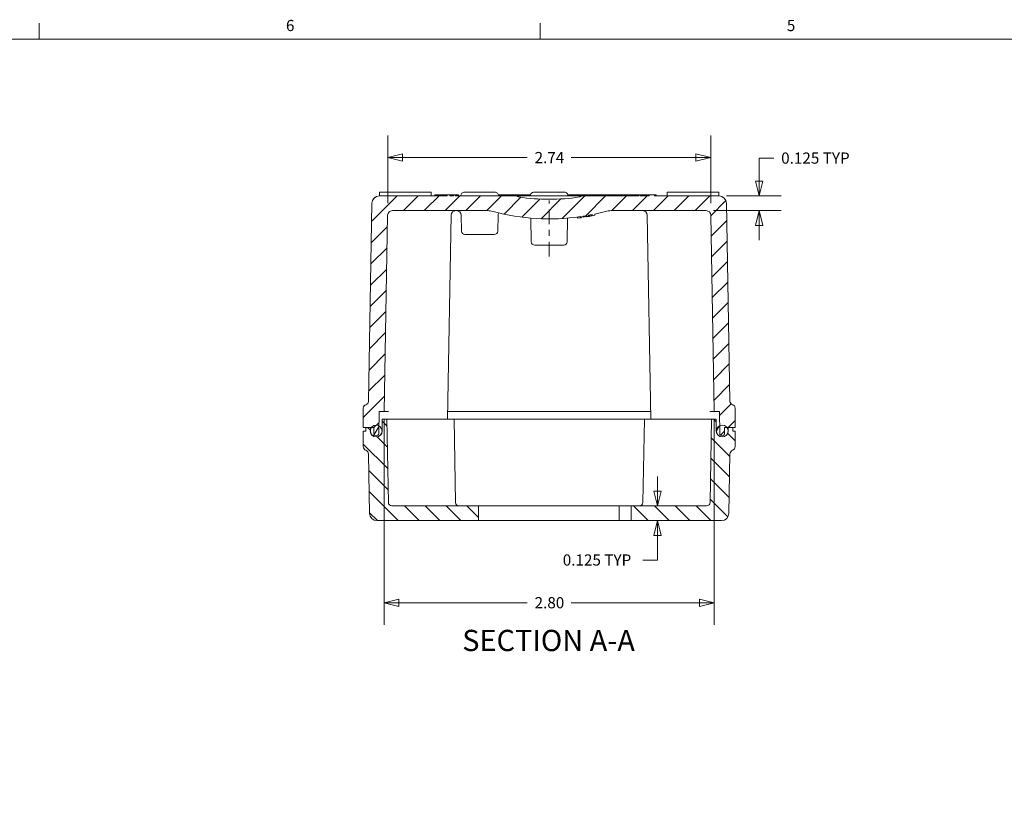
# Model space of a CAD drawing. Units: inches. Extents: x 0.2 to 67.8, y 1.2 to 42.8.
# Drawn here: x 16.7 to 33.4, y 29.1 to 42.3 of the extents above; entities that cross this region are included whole.
import ezdxf

# ---------------------------------------------------------------- set-up
doc = ezdxf.new("R2010")
doc.units = ezdxf.units.IN
doc.header["$LTSCALE"] = 2
doc.header["$MEASUREMENT"] = 0
doc.linetypes.add('CHAIN', pattern=[0.7087000000000001, 0.4724000000000001, -0.0591, 0.1181, -0.0591])
for name, color, linetype, lineweight in [('Border (ANSI)', 7, 'Continuous', 9), ('Dimension (ANSI)', 7, 'Continuous', 9), ('Hatch (ANSI)', 7, 'Continuous', 9), ('Symbol (ANSI)', 7, 'Continuous', 13), ('Visible (ANSI)', 7, 'Continuous', 18)]:
    doc.layers.add(name, color=color, linetype=linetype, lineweight=lineweight)
doc.layers.add('Centerline (ANSI)', color=1, linetype='Continuous', lineweight=9, true_color=0xff0000)
doc.styles.add('Label Text (ANSI)', font='TAHOMA.TTF')
doc.styles.add('Note Text (ANSI)', font='arial.ttf')
doc.dimstyles.new('.XX', dxfattribs={"dimscale": 2, "dimtxt": 0.0949999988079071, "dimasz": 0.125, "dimexe": 0.1875, "dimexo": 0.0625, "dimgap": 0.0625, "dimtad": 0, "dimtih": 1, "dimtoh": 1, "dimrnd": 1e-08, "dimzin": 0, "dimdsep": 46, "dimtxsty": 'Note Text (ANSI)', "dimblk": 'Filled-1', "dimcen": 0.09, "dimdle": 0.45, "dimclrd": 256, "dimclre": 256, "dimclrt": 256, "dimadec": 0, "dimazin": 1, "dimtfac": 1.263157963752746, "dimtofl": 0, "dimtmove": 0, "dimatfit": 3, "dimfxl": 1, "dimtolj": 1, "dimtzin": 4, "dimlwd": -1, "dimlwe": -1, "dimarcsym": 0})
doc.dimstyles.new('.XXX', dxfattribs={"dimscale": 2, "dimtxt": 0.0949999988079071, "dimasz": 0.125, "dimexe": 0.1875, "dimexo": 0.063, "dimgap": 0.0625, "dimtad": 0, "dimtih": 1, "dimtoh": 1, "dimdec": 3, "dimrnd": 1e-08, "dimzin": 0, "dimdsep": 46, "dimtxsty": 'Note Text (ANSI)', "dimblk": 'Filled-1', "dimcen": 0.09, "dimdle": 0.45, "dimclrd": 256, "dimclre": 256, "dimclrt": 256, "dimadec": 0, "dimazin": 1, "dimtfac": 1.263157963752746, "dimtofl": 0, "dimtmove": 0, "dimatfit": 3, "dimfxl": 1, "dimtolj": 1, "dimtzin": 4, "dimlwd": -1, "dimlwe": -1, "dimarcsym": 0})

# ---------------------------------------------------------------- blocks, each defined once
blk = doc.blocks.new('Borders Default Border')
at = {"layer": 'Border (ANSI)'}
for p, q in [((8.500000060073972, 21.00000006007397), (8.500000060073972, 21.13499979334553)), ((12.7499993391863, 21.00000006007397), (12.7499993391863, 21.13499979334553))]:
    blk.add_line(p, q, dxfattribs=at)
at = {"layer": 'Border (ANSI)', "flags": 128}
blk.add_lwpolyline([(0.4999999924907534, 0.9999999849815067), (0.4999999924907534, 21.00000006007397), (33.49999855822466, 21.00000006007397), (33.49999855822466, 0.9999999849815067), (0.4999999924907534, 0.9999999849815067)], dxfattribs=at)
at = {"layer": 'Border (ANSI)', "char_height": 0.0950000006852188, "attachment_point": 7, "style": 'Note Text (ANSI)'}
for s, insert in [('6', (10.59335186524374, 21.03840701215233)), ('5', (14.8438838666095, 21.03840701215233))]:
    blk.add_mtext(s, dxfattribs=dict(at, insert=insert))
blk = doc.blocks.new('Filled-1')
at = {"color": 0}
for p, q in [((0, 0), (-0.9999999999999998, 0.25)), ((-0.9999999999999998, 0.25), (-0.9999999999999998, -0.25)), ((-0.9999999999999998, 0), (0, 0)), ((-0.9999999999999998, -0.25), (0, 0))]:
    blk.add_line(p, q, dxfattribs=at)
at = {"color": 0, "flags": 128}
blk.add_lwpolyline([(-0.9999999999999998, -0.25), (0, 0), (-0.9999999999999998, 0.25), (-0.9999999999999998, -0.25)], dxfattribs=at)
at = {"color": 0}
blk.add_solid([(-0.9999999999999998, -0.25), (0, 0), (-0.9999999999999998, 0.25), (-0.9999999999999998, -0.25)], dxfattribs=at)
blk = doc.blocks.new('*D45')
at = {"layer": 'Defpoints', "color": 0, "transparency": 16777216}
for p in [(28.53730463803672, 39.33969782811587), (29.21609563254225, 39.33969782811587), (28.31687247837072, 39.08969782811587)]:
    blk.add_point(p, dxfattribs=at)
at = {"layer": 'Dimension (ANSI)', "transparency": 16777216}
for p, q in [((29.46609563254225, 39.9792960097008), (29.21609563254225, 39.9792960097008)), ((29.21609563254225, 39.9792960097008), (29.21609563254225, 39.83969782811588)), ((29.21609563254225, 39.58969782811588), (29.21609563254225, 39.83969782811588)), ((28.66330463803672, 39.33969782811587), (29.59109563254225, 39.33969782811587)), ((28.44287247837072, 39.08969782811587), (29.59109563254225, 39.08969782811587)), ((29.21609563254225, 38.83969782811588), (29.21609563254225, 38.58969782811588))]:
    blk.add_line(p, q, dxfattribs=at)
at = {"layer": 'Dimension (ANSI)', "transparency": 16777216, "xscale": 0.25, "yscale": 0.25, "zscale": 0.25}
for p, rotation in [((29.21609563254225, 39.33969782811587), 270), ((29.21609563254225, 39.08969782811587), 90)]:
    blk.add_blockref('Filled-1', p, dxfattribs=dict(at, rotation=rotation))
at = {"layer": 'Dimension (ANSI)', "transparency": 16777216, "insert": (29.59109563254225, 40.07630487793258), "char_height": 0.1899999976158142, "attachment_point": 1, "style": 'Note Text (ANSI)'}
blk.add_mtext('\\A1;\\fArial|b0|i0;\\H0.1900;0.125 TYP', dxfattribs=at)
blk = doc.blocks.new('*D46')
at = {"layer": 'Defpoints', "color": 0, "transparency": 16777216}
for p in [(22.85443576588638, 35.67969782811588), (28.45501003082706, 35.67969782811587), (28.45501003082706, 32.43510759915061)]:
    blk.add_point(p, dxfattribs=at)
at = {"layer": 'Dimension (ANSI)', "transparency": 16777216}
for p, q in [((22.85443576588638, 35.55469782811588), (22.85443576588638, 32.06010759915062)), ((28.45501003082706, 35.55469782811587), (28.45501003082706, 32.06010759915062)), ((23.10443576588638, 32.43510759915061), (25.28166014422749, 32.43510759915061)), ((28.20501003082706, 32.43510759915061), (26.02778565248595, 32.43510759915061))]:
    blk.add_line(p, q, dxfattribs=at)
at = {"layer": 'Dimension (ANSI)', "transparency": 16777216, "xscale": 0.25, "yscale": 0.25, "zscale": 0.25, "rotation": 180}
blk.add_blockref('Filled-1', (22.85443576588638, 32.43510759915061), dxfattribs=at)
at = {"layer": 'Dimension (ANSI)', "transparency": 16777216, "xscale": 0.25, "yscale": 0.25, "zscale": 0.25}
blk.add_blockref('Filled-1', (28.45501003082706, 32.43510759915061), dxfattribs=at)
at = {"layer": 'Dimension (ANSI)', "transparency": 16777216, "insert": (25.40666014422749, 32.5321164661651), "char_height": 0.1899999976158142, "attachment_point": 1, "style": 'Note Text (ANSI)'}
blk.add_mtext('\\A1;2.80', dxfattribs=at)
blk = doc.blocks.new('*D47')
at = {"layer": 'Defpoints', "color": 0, "transparency": 16777216}
for p in [(22.91395753729257, 39.98969782811586), (22.91395753729257, 39.08969782811587), (28.39548825942086, 39.08969782811586)]:
    blk.add_point(p, dxfattribs=at)
at = {"layer": 'Dimension (ANSI)', "transparency": 16777216}
for p, q in [((22.91395753729257, 39.21469782811588), (22.91395753729257, 40.36469782811585)), ((28.39548825942086, 39.21469782811586), (28.39548825942086, 40.36469782811585)), ((23.16395753729257, 39.98969782811586), (25.28172494640986, 39.98969782811586)), ((28.14548825942086, 39.98969782811586), (26.02772085030357, 39.98969782811586))]:
    blk.add_line(p, q, dxfattribs=at)
at = {"layer": 'Dimension (ANSI)', "transparency": 16777216, "xscale": 0.25, "yscale": 0.25, "zscale": 0.25, "rotation": 180}
blk.add_blockref('Filled-1', (22.91395753729257, 39.98969782811586), dxfattribs=at)
at = {"layer": 'Dimension (ANSI)', "transparency": 16777216, "xscale": 0.25, "yscale": 0.25, "zscale": 0.25}
blk.add_blockref('Filled-1', (28.39548825942086, 39.98969782811586), dxfattribs=at)
at = {"layer": 'Dimension (ANSI)', "transparency": 16777216, "insert": (25.40672494640986, 40.08508664057099), "char_height": 0.1899999976158142, "attachment_point": 1, "style": 'Note Text (ANSI)'}
blk.add_mtext('\\A1;2.74', dxfattribs=at)
blk = doc.blocks.new('*D60')
at = {"layer": 'Defpoints', "color": 0, "transparency": 16777216}
for p in [(27.49108259896694, 34.07969782811588), (27.49108259896696, 34.07969782811588), (27.49108259896694, 33.82969782811588)]:
    blk.add_point(p, dxfattribs=at)
at = {"layer": 'Dimension (ANSI)', "transparency": 16777216}
for p, q in [((27.49108259896696, 34.32969782811588), (27.49108259896696, 34.57969782811588)), ((27.49108259896696, 33.57969782811589), (27.49108259896696, 33.32969782811588)), ((27.49108259896696, 33.16027012720362), (27.49108259896696, 33.32969782811588)), ((27.24108259896695, 33.16027012720362), (27.49108259896696, 33.16027012720362))]:
    blk.add_line(p, q, dxfattribs=at)
at = {"layer": 'Dimension (ANSI)', "transparency": 16777216, "xscale": 0.25, "yscale": 0.25, "zscale": 0.25}
for p, rotation in [((27.49108259896696, 34.07969782811588), 270), ((27.49108259896696, 33.82969782811588), 90)]:
    blk.add_blockref('Filled-1', p, dxfattribs=dict(at, rotation=rotation))
at = {"layer": 'Dimension (ANSI)', "transparency": 16777216, "insert": (25.88445230530406, 33.25727899543539), "char_height": 0.1899999976158142, "attachment_point": 1, "style": 'Note Text (ANSI)'}
blk.add_mtext('\\A1;\\fArial|b0|i0;\\H0.1900;0.125 TYP', dxfattribs=at)

msp = doc.modelspace()

# ---------------------------------------------------------------- hatches: boundary and pattern name
at = {"layer": 'Hatch (ANSI)'}
h = msp.add_hatch(dxfattribs=at)
h.set_pattern_fill('ANSI31', color=256, scale=1.999999999999999, style=0)
h.set_pattern_definition([(45, (0, 0), (-0.1767766952966369, 0.1767766952966369), [])])
edge = h.paths.add_edge_path()
edge.add_ellipse((25.65472289835615, 42.59112639954664), major_axis=(0.7264583253868093, -3.588637274114821), ratio=1, start_angle=0, end_angle=0.7494144765967681)
edge.add_line((26.42805622374245, 39.01229771525104), (26.42805622374272, 39.03276194256788))
edge.add_ellipse((25.6547228983571, 42.5911263995423), major_axis=(0.7733333253853127, -3.55836445697302), ratio=1, start_angle=0, end_angle=2.912868024169481)
edge.add_ellipse((26.70577950958193, 38.71569782811583), major_axis=(-0.0978961935457783, 0.3609602960012029), ratio=1, start_angle=344.82580485762577, end_angle=360.0000000000017, ccw=False)
edge.add_line((26.70577950958192, 39.08969782811587), (28.31687247837072, 39.08969782811587))
edge.add_ellipse((28.31687247837072, 39.00969782811586), major_axis=(5e-16, 0.0800000000000003), ratio=1, start_angle=270.9999999366231, end_angle=359.99999999999983, ccw=False)
edge.add_line((28.39686029398478, 39.01109402054237), (28.45501003082672, 35.67969782811587))
edge.add_line((28.45501003082672, 35.67969782811586), (28.54256632173671, 35.67969782811586))
edge.add_line((28.54256632173671, 35.67969782811586), (28.54677169962558, 35.43877189018729))
edge.add_line((28.54677169962558, 35.43877189018729), (28.54903089429272, 35.30934271437626))
edge.add_ellipse((28.58937382364472, 35.3100469028275), major_axis=(-0.0403429293521261, -0.0007041884512423), ratio=1, start_angle=2.905e-13, end_angle=178.9999999999914)
edge.add_line((28.62972289835635, 35.3100469028275), (28.62972289835671, 35.40969782811586))
edge.add_line((28.62972289835672, 35.40969782811587), (28.67222289835673, 35.40969782811587))
edge.add_line((28.67222289835673, 35.40969782811587), (28.68972289835672, 35.40969782811587))
edge.add_line((28.68972289835672, 35.40969782811587), (28.76972289835672, 35.40969782811587))
edge.add_line((28.76972289835672, 35.40969782811587), (28.80972289835672, 35.40969782811587))
edge.add_line((28.80972289835672, 35.40969782811587), (28.80972289835672, 35.73969782811587))
edge.add_ellipse((28.74972289835672, 35.73969782811587), major_axis=(0.0599999999999993, -9e-16), ratio=1, start_angle=0, end_angle=74.41935630469433)
edge.add_ellipse((28.78195422861672, 35.85528823147886), major_axis=(-0.0161156651282361, -0.0577952016821002), ratio=1, start_angle=286.58064369193266, end_angle=360.00000000000006, ccw=False)
edge.add_line((28.72196336690734, 35.85424108709244), (28.66328544762672, 39.21589683132778))
edge.add_ellipse((28.53730463803672, 39.21369782811586), major_axis=(0.1259808095896923, 0.0021990032119037), ratio=1, start_angle=2.321e-13, end_angle=88.999999999633)
edge.add_line((28.53730463803672, 39.33969782811586), (27.44165623119332, 39.33969782811586))
edge.add_line((27.44165623119332, 39.33969782811587), (27.44165623119332, 39.35969782811587))
edge.add_line((27.44165623119333, 39.35969782811586), (27.34998956701019, 39.35969782811586))
edge.add_line((27.34998956701019, 39.35969782811586), (27.34998956701019, 39.33969782811586))
edge.add_line((27.34998956701019, 39.33969782811587), (27.1991959193382, 39.33969782811587))
edge.add_line((27.1991959193382, 39.33969782811587), (27.1991959193382, 39.35969782811587))
edge.add_line((27.1991959193382, 39.35969782811586), (27.17419591933816, 39.35969782811586))
edge.add_line((27.17419591933816, 39.35969782811586), (27.17419591933816, 39.33969782811586))
edge.add_line((27.17419591933816, 39.33969782811587), (26.21472289835673, 39.33969782811587))
edge.add_ellipse((26.14926423151933, 39.44027199445986), major_axis=(0.0654586668375748, -0.1005741663442652), ratio=1, start_angle=335.86198864280135, end_angle=360.0000000000001, ccw=False)
edge.add_ellipse((25.65472289835672, 42.59112639954389), major_axis=(0.5131481019456914, -3.269403079287354), ratio=1, start_angle=342.159864679737, end_angle=360, ccw=False)
edge.add_ellipse((25.16018156519411, 39.44027199445986), major_axis=(-0.018606768783144, -0.1185486742036669), ratio=1, start_angle=335.86198864280135, end_angle=360.0000000000003, ccw=False)
edge.add_line((25.09472289835654, 39.33969782811559), (24.06070206505451, 39.33969782811587))
edge.add_line((24.06070206505451, 39.33969782811587), (24.06070206505451, 39.35969782811587))
edge.add_line((24.06070206505451, 39.35969782811587), (24.03101456402991, 39.35969782811587))
edge.add_line((24.03101456402991, 39.35969782811587), (24.03101456402991, 39.33969782811587))
edge.add_line((24.03101456402991, 39.33969782811587), (23.97059789835674, 39.33969782811587))
edge.add_line((23.97059789835674, 39.33969782811587), (23.97059789835674, 39.35969782811587))
edge.add_line((23.97059789835674, 39.35969782811587), (23.92372289835672, 39.35969782811587))
edge.add_line((23.92372289835672, 39.35969782811587), (23.92372289835672, 39.33969782811587))
edge.add_line((23.92372289835672, 39.33969782811587), (23.80405622810762, 39.33969782811587))
edge.add_line((23.80405622810762, 39.33969782811587), (23.80405622810762, 39.35969782811587))
edge.add_line((23.80405622810762, 39.35969782811587), (23.76946153855625, 39.35969782811587))
edge.add_line((23.76946153855625, 39.35969782811587), (23.76946153855625, 39.33969782811587))
edge.add_line((23.76946153855625, 39.33969782811587), (22.77214115867673, 39.33969782811587))
edge.add_ellipse((22.77214115867673, 39.21369782811587), major_axis=(-5e-16, 0.1260000000000009), ratio=1, start_angle=7.32e-14, end_angle=88.99999999963315)
edge.add_line((22.64616034908703, 39.21589683132778), (22.58748242980471, 35.85424108709247))
edge.add_ellipse((22.52749156809672, 35.85528823147888), major_axis=(0.059990861709381, -0.0010471443864246), ratio=1, start_angle=286.5806436919311, end_angle=359.999999999999, ccw=False)
edge.add_ellipse((22.55972289835672, 35.73969782811587), major_axis=(-0.0161156651318215, 0.0577952016810994), ratio=1, start_angle=0, end_angle=74.41935630469175)
edge.add_line((22.49972289835671, 35.73969782811587), (22.49972289835671, 35.40969782811588))
edge.add_line((22.49972289835671, 35.40969782811588), (22.53972289835671, 35.40969782811588))
edge.add_line((22.53972289835671, 35.40969782811588), (22.61972289835672, 35.40969782811588))
edge.add_line((22.61972289835672, 35.40969782811588), (22.63722289835672, 35.40969782811588))
edge.add_line((22.63722289835673, 35.40969782811588), (22.67972289835672, 35.40969782811588))
edge.add_line((22.67972289835672, 35.40969782811588), (22.67972289835672, 35.31004690282752))
edge.add_ellipse((22.72007197306872, 35.31004690282751), major_axis=(-0.0403490747116398, -1e-16), ratio=1, start_angle=0, end_angle=178.9999999999905)
edge.add_line((22.76041490242084, 35.30934271437626), (22.76267409708785, 35.43877189018728))
edge.add_line((22.76267409708785, 35.43877189018729), (22.76687947497672, 35.67969782811588))
edge.add_line((22.76687947497672, 35.67969782811587), (22.85443576588672, 35.67969782811587))
edge.add_line((22.85443576588672, 35.67969782811587), (22.91258550272775, 39.0110940205424))
edge.add_ellipse((22.99257331834272, 39.00969782811588), major_axis=(-0.0799878156140563, 0.001396192426505), ratio=1, start_angle=270.9999999366231, end_angle=359.9999999999996, ccw=False)
edge.add_line((22.99257331834272, 39.08969782811587), (24.60366628713152, 39.08969782811587))
edge.add_ellipse((24.60366628713151, 38.71569782811583), major_axis=(5.5e-15, 0.3740000000000387), ratio=1, start_angle=344.82580485762577, end_angle=360.00000000000006, ccw=False)
edge.add_ellipse((25.65472289835672, 42.59112639954383), major_axis=(-0.9531604176794166, -3.514468275426757), ratio=1, start_angle=0, end_angle=23.51603052897315)
edge.add_line((26.18301654805097, 38.98822370026029), (26.18301654805105, 38.9680110269161))
edge.add_ellipse((25.65472289835532, 42.59112639955335), major_axis=(0.528293649695537, -3.623115372635949), ratio=1, start_angle=0, end_angle=0.3955510980686445)
edge.add_line((26.20801654936363, 38.97174450211653), (26.20801654936372, 38.99197814244678))
edge.add_ellipse((25.65472289835615, 42.59112639954731), major_axis=(0.553293651007636, -3.59914825710088), ratio=1, start_angle=1.4e-15, end_angle=1.324734229132051)
edge.add_line((26.29107706551998, 39.00573166329151), (26.29107706552014, 38.9854208433996))
edge.add_ellipse((25.65472289834323, 42.59112639961883), major_axis=(0.6363541671767406, -3.605705556218345), ratio=1, start_angle=0, end_angle=0.4720922894994074)
edge.add_line((26.32076457297077, 38.9907864612399), (26.32076457297081, 39.0111277223812))
edge.add_ellipse((25.65472289835851, 42.59112639953488), major_axis=(0.6660416746123705, -3.579998677154086), ratio=1, start_angle=0, end_angle=0.9685020365483552)
edge.add_line((26.38118122374276, 39.02289709885572), (26.38118122374295, 39.00248912543183))
h = msp.add_hatch(dxfattribs=at)
h.set_pattern_fill('ANSI31', color=256, scale=1.999999999999999, angle=90.00021045915, style=0)
h.set_pattern_definition([(135.0002104591499, (0, 0), (-0.1767760459583841, -0.1767773446325045), [])])
edge = h.paths.add_edge_path()
edge.add_line((24.45372289835672, 34.07969782811587), (22.98434367958872, 34.07969782811587))
edge.add_ellipse((22.98434367958872, 34.13969782811587), major_axis=(-1e-16, -0.0600000000000002), ratio=1, start_angle=270.9999999999546, end_angle=360.0000000000001, ccw=False)
edge.add_line((22.92435281787933, 34.13865068372968), (22.89972289835672, 35.54969782811587))
edge.add_line((22.89972289835672, 35.54969782811587), (22.81972289835672, 35.54969782811587))
edge.add_line((22.81972289835672, 35.54969782811587), (22.81972289826342, 35.34969782811586))
edge.add_ellipse((22.71972289835672, 35.34969782811587), major_axis=(0.0999999999999995, 4e-16), ratio=1, start_angle=269.2837841039353, end_angle=359.99999999999983, ccw=False)
edge.add_ellipse((22.71972289835671, 35.34969782811587), major_axis=(-0.001249999999771, -0.0999921871948026), ratio=1, start_angle=270.7162158960633, end_angle=359.9999999999999, ccw=False)
edge.add_line((22.61972289835672, 35.34969782811587), (22.61972289835672, 35.37191831415915))
edge.add_line((22.61972289835672, 35.37191831415915), (22.61972289835672, 35.40969782811587))
edge.add_line((22.61972289835672, 35.40969782811588), (22.53972289835672, 35.40969782811588))
edge.add_line((22.53972289835671, 35.40969782811588), (22.53972289835671, 35.34969782811587))
edge.add_line((22.53972289835671, 35.34969782811587), (22.49972289835671, 35.34969782811587))
edge.add_line((22.49972289835671, 35.34969782811587), (22.49972289835671, 35.08569782811587))
edge.add_ellipse((22.56572289835672, 35.08569782811588), major_axis=(-0.0660000000000005, -4e-16), ratio=1, start_angle=0, end_angle=70.44429861571523)
edge.add_ellipse((22.52153944763872, 34.96131204644227), major_axis=(0.0220917253570556, 0.0621928908376875), ratio=1, start_angle=290.55570138061563, end_angle=359.99999999999983, ccw=False)
edge.add_line((22.58752939551904, 34.96246390526716), (22.60514094650671, 33.95349882490457))
edge.add_ellipse((22.73112175609671, 33.95569782811588), major_axis=(-0.1259808095897017, -0.0021990032112994), ratio=1, start_angle=2.544e-13, end_angle=88.99999999990813)
edge.add_line((22.73112175609671, 33.82969782811587), (24.45372289835672, 33.82969782811587))
edge.add_line((24.45372289835672, 33.82969782811587), (24.45372289835672, 34.07969782811587))
edge = h.paths.add_edge_path()
edge.add_line((27.04472289835672, 33.82969782811587), (28.57832404061672, 33.82969782811587))
edge.add_ellipse((28.57832404061672, 33.95569782811587), major_axis=(-2e-16, -0.1259999999999999), ratio=1, start_angle=0, end_angle=88.99999999990816)
edge.add_line((28.70430485020642, 33.95349882490457), (28.72191640119472, 34.96246390526715))
edge.add_ellipse((28.78790634907472, 34.96131204644226), major_axis=(-0.0659899478803225, 0.0011518588248951), ratio=1, start_angle=290.55570138061626, end_angle=360, ccw=False)
edge.add_ellipse((28.74372289835672, 35.08569782811586), major_axis=(0.0220917253610693, -0.0621928908362611), ratio=1, start_angle=0, end_angle=70.44429861571513)
edge.add_line((28.80972289835672, 35.08569782811586), (28.80972289835672, 35.34969782811586))
edge.add_line((28.80972289835672, 35.34969782811586), (28.76972289835672, 35.34969782811586))
edge.add_line((28.76972289835672, 35.34969782811586), (28.76972289835672, 35.40969782811587))
edge.add_line((28.76972289835672, 35.40969782811587), (28.68972289835672, 35.40969782811587))
edge.add_line((28.68972289835672, 35.40969782811587), (28.68972289835672, 35.37191831415917))
edge.add_line((28.68972289835672, 35.37191831415916), (28.68972289845002, 35.34969782811586))
edge.add_ellipse((28.58972289835671, 35.34969782811586), major_axis=(0.0999999999999995, 4e-16), ratio=1, start_angle=270.71621589641984, end_angle=359.99999999999983, ccw=False)
edge.add_ellipse((28.58972289835671, 35.34969782811586), major_axis=(0.0012500000003938, -0.0999921871947949), ratio=1, start_angle=269.283784103579, end_angle=359.9999999999999, ccw=False)
edge.add_line((28.48972289835672, 35.34969782811586), (28.48972289835672, 35.54969782811587))
edge.add_line((28.48972289835672, 35.54969782811586), (28.40972289835672, 35.54969782811586))
edge.add_line((28.40972289835672, 35.54969782811586), (28.38509297883471, 34.13865068372966))
edge.add_ellipse((28.32510211712472, 34.13969782811586), major_axis=(0.0599908617093845, -0.0010471443861895), ratio=1, start_angle=270.9999999999539, end_angle=360.0000000000001, ccw=False)
edge.add_line((28.32510211712472, 34.07969782811586), (27.04472289835671, 34.07969782811586))
edge.add_line((27.04472289835672, 34.07969782811587), (27.04472289835672, 33.82969782811587))
h = msp.add_hatch(dxfattribs=at)
h.set_pattern_fill('ANSI31', color=256, scale=1.999999999999999, angle=14.99997778074499, style=0)
h.set_pattern_definition([(59.999977780745, (0, 0), (-0.2165063024711987, 0.125000083960971), [])])
edge = h.paths.add_edge_path()
edge.add_ellipse((22.71722289835672, 35.34969782811586), major_axis=(-0.1000000000000005, -6e-16), ratio=1, start_angle=0, end_angle=90.71621589632456)
edge.add_ellipse((22.71722289835672, 35.34969782811586), major_axis=(0.0012500000002269, -0.0999921871947976), ratio=1, start_angle=1.3e-13, end_angle=152.2502450729952)
edge.add_ellipse((22.71722289835672, 35.34969782811586), major_axis=(0.0454511987311324, 0.0890740620714198), ratio=1, start_angle=0, end_angle=80.16364138483192)
edge.add_ellipse((22.71722289835672, 35.34969782811586), major_axis=(-0.0799999999999994, 0.0600000000000064), ratio=1, start_angle=5.09e-14, end_angle=24.03132950486686)
edge.add_ellipse((22.71722289835674, 35.34969782811586), major_axis=(-0.0975000000000225, 0.0222204860432856), ratio=1, start_angle=1.57e-14, end_angle=12.83856814097741)
edge = h.paths.add_edge_path()
edge.add_ellipse((28.59222289835668, 35.34969782811587), major_axis=(0.1000000000000407, 5.2e-15), ratio=1, start_angle=3.7e-14, end_angle=12.83856814097798)
edge.add_ellipse((28.59222289835672, 35.34969782811587), major_axis=(0.0975000000000001, 0.0222204860432878), ratio=1, start_angle=2.66e-14, end_angle=24.0313295048545)
edge.add_ellipse((28.59222289835672, 35.34969782811587), major_axis=(0.0800000000000069, 0.0599999999999909), ratio=1, start_angle=2.223e-13, end_angle=80.1636413848423)
edge.add_ellipse((28.59222289835672, 35.34969782811587), major_axis=(-0.0454511987311327, 0.0890740620714194), ratio=1, start_angle=0, end_angle=152.2502450733509)
edge.add_ellipse((28.59222289835672, 35.34969782811587), major_axis=(-0.0012499999996064, -0.0999921871948054), ratio=1, start_angle=0, end_angle=90.71621589596951)

# ---------------------------------------------------------------- linework, layer by layer
at = {"layer": 'Centerline (ANSI)', "linetype": 'CHAIN', "ltscale": 0.2633421421051025}
msp.add_line((25.65472289835672, 38.31265068372988), (25.65472289835672, 39.26109402062987), dxfattribs=at)
at = {"layer": 'Visible (ANSI)'}
for p, q in [((23.76946153855625, 39.33969782811587), (22.77214115867673, 39.33969782811587)), ((22.77372289835673, 39.40369782811588), (23.65372289835673, 39.40369782811588)), ((22.77372289835673, 39.40369782811588), (22.77372289835673, 39.33969782811588)), ((23.65372289835673, 39.40369782811588), (23.65372289835673, 39.33969782811587)), ((23.74038957297073, 39.35969782811587), (23.71372289835673, 39.35969782811588)), ((23.71372289835673, 39.33969782811587), (23.71372289835673, 39.35969782811588)), ((23.74038957297073, 39.35969782811586), (23.76946153855625, 39.35969782811586)), ((23.74038957297073, 39.33969782811587), (23.74038957297073, 39.35969782811586)), ((23.80405622810762, 39.35969782811586), (23.76946153855625, 39.35969782811586)), ((23.76946153855625, 39.35969782811586), (23.76946153855625, 39.33969782811587)), ((23.80405622810762, 39.33969782811587), (23.80405622810762, 39.35969782811586)), ((23.80405622810762, 39.35969782811586), (23.89038956104972, 39.35969782811586)), ((23.92372289835673, 39.33969782811587), (23.80405622810762, 39.33969782811587)), ((23.89038956104972, 39.35969782811587), (23.89372289835673, 39.35969782811587)), ((23.89038956104972, 39.33969782811587), (23.89038956104972, 39.35969782811586)), ((23.92372289835673, 39.35969782811586), (23.89372289835673, 39.35969782811586)), ((23.89372289835673, 39.33969782811587), (23.89372289835673, 39.35969782811586)), ((23.97059789835674, 39.35969782811586), (23.92372289835673, 39.35969782811586)), ((23.92372289835673, 39.35969782811586), (23.92372289835673, 39.33969782811587)), ((23.97059789835674, 39.33969782811587), (23.97059789835674, 39.35969782811586)), ((23.97059789835674, 39.35969782811586), (23.97372289835673, 39.35969782811586)), ((24.03101456402991, 39.33969782811587), (23.97059789835674, 39.33969782811587)), ((23.97372289835673, 39.35969782811586), (23.98622289835673, 39.35969782811586)), ((23.97372289835673, 39.33969782811587), (23.97372289835673, 39.35969782811586)), ((23.98622289835673, 39.35969782811586), (24.01538956701013, 39.35969782811586)), ((23.98622289835673, 39.33969782811587), (23.98622289835673, 39.35969782811586)), ((24.01538956701013, 39.35969782811586), (24.02788956402992, 39.35969782811586)), ((24.01538956701013, 39.33969782811587), (24.01538956701013, 39.35969782811586)), ((24.02788956402992, 39.35969782811586), (24.03101456402991, 39.35969782811586)), ((24.02788956402992, 39.33969782811587), (24.02788956402992, 39.35969782811586)), ((24.06070206505452, 39.35969782811586), (24.03101456402991, 39.35969782811586)), ((24.03101456402991, 39.35969782811586), (24.03101456402991, 39.33969782811587)), ((24.06070206505452, 39.33969782811587), (24.06070206505452, 39.35969782811586)), ((24.06070206505452, 39.35969782811586), (24.06538956477513, 39.35969782811586)), ((25.09472289835672, 39.33969782811586), (24.06070206505452, 39.33969782811587)), ((24.11372289835673, 39.35969782811587), (24.06538956477513, 39.35969782811587)), ((24.06538956477513, 39.33969782811587), (24.06538956477513, 39.35969782811586)), ((24.11372289835673, 39.33969782811587), (24.11372289835673, 39.35969782811587)), ((24.73050332668353, 39.40369782811588), (24.21674247002993, 39.40369782811588)), ((25.33814322380353, 39.35969782811587), (24.79020257290992, 39.35969782811587)), ((26.21472289835672, 39.33969782811586), (25.09472289835672, 39.33969782811586)), ((25.91160332668352, 39.40369782811588), (25.39784247002993, 39.40369782811588)), ((27.17419591933815, 39.35969782811587), (25.97130257290992, 39.35969782811587)), ((27.17419591933815, 39.33969782811586), (26.21472289835672, 39.33969782811586)), ((27.19919591933818, 39.35969782811586), (27.17419591933815, 39.35969782811586)), ((27.17419591933815, 39.35969782811586), (27.17419591933815, 39.33969782811586)), ((27.19919591933818, 39.33969782811586), (27.19919591933818, 39.35969782811586)), ((27.19919591933818, 39.35969782811586), (27.24582289835672, 39.35969782811586)), ((27.34998956701018, 39.33969782811586), (27.19919591933818, 39.33969782811586)), ((27.24582289835672, 39.33969782811586), (27.24582289835672, 39.35969782811586)), ((27.29082289835672, 39.35969782811587), (27.24582289835672, 39.35969782811587)), ((27.32082289835672, 39.35969782811586), (27.29082289835671, 39.35969782811586)), ((27.29082289835671, 39.33969782811586), (27.29082289835671, 39.35969782811586)), ((27.32082289835672, 39.35969782811586), (27.32915623566371, 39.35969782811586)), ((27.32082289835672, 39.33969782811586), (27.32082289835672, 39.35969782811586)), ((27.32915623566371, 39.35969782811586), (27.34582289835671, 39.35969782811586)), ((27.32915623566371, 39.33969782811586), (27.32915623566371, 39.35969782811586)), ((27.34582289835671, 39.35969782811586), (27.34998956701018, 39.35969782811586)), ((27.34582289835671, 39.33969782811586), (27.34582289835671, 39.35969782811586)), ((27.44165623119331, 39.35969782811586), (27.34998956701018, 39.35969782811586)), ((27.34998956701018, 39.35969782811586), (27.34998956701018, 39.33969782811586)), ((27.44165623119331, 39.33969782811586), (27.44165623119331, 39.35969782811586)), ((27.44165623119331, 39.35969782811586), (27.44582289835671, 39.35969782811586)), ((28.53730463803671, 39.33969782811586), (27.44165623119331, 39.33969782811586)), ((27.44582289835671, 39.35969782811586), (27.46248956477511, 39.35969782811586)), ((27.44582289835671, 39.33969782811586), (27.44582289835671, 39.35969782811586)), ((27.46248956477511, 39.35969782811586), (27.47082289835671, 39.35969782811586)), ((27.46248956477511, 39.33969782811586), (27.46248956477511, 39.35969782811586)), ((27.47082289835671, 39.33969782811586), (27.47082289835671, 39.35969782811586)), ((28.53572289835672, 39.40369782811587), (27.65572289835672, 39.40369782811587)), ((27.65572289835672, 39.33969782811587), (27.65572289835672, 39.40369782811588)), ((28.53572289835672, 39.33969782811587), (28.53572289835672, 39.40369782811587)), ((22.64616034908673, 39.21589683132778), (22.58748242980473, 35.85424108709247)), ((28.72196336690871, 35.85424108709246), (28.66328544762671, 39.21589683132777)), ((22.85443576588673, 35.67969782811587), (22.91258550272775, 39.01109402054239)), ((22.99257331834273, 39.08969782811587), (24.60366628713153, 39.08969782811587)), ((23.93016660744573, 35.54969782811612), (23.9905855027292, 39.01109402062988)), ((24.1646806287951, 38.74265068372988), (24.15999493291996, 39.01109402062988)), ((24.78256516791836, 38.74265068372987), (24.7872508637935, 39.01109402062988)), ((25.34892254048223, 38.56265068372988), (25.34193168089186, 38.96315676142821)), ((25.96052325623122, 38.56265068372988), (25.96751411582158, 38.96315676142821)), ((26.13638956402992, 38.98169441320704), (26.13638956402992, 38.96289592080587)), ((26.18301654805105, 38.98822370025975), (26.18301654805105, 38.96801102691609)), ((26.20801654936372, 38.97174450211616), (26.20801654936372, 38.99197814244678)), ((26.23472289835671, 38.99618522605963), (26.23472289835671, 38.98146447857786)), ((26.27472289835672, 39.00286748458076), (26.27472289835672, 38.98811943539987)), ((26.28638956104972, 39.00490286104903), (26.28638956104972, 38.98498898169386)), ((26.29107706552013, 39.00573166329058), (26.29107706552013, 38.9854208433996)), ((26.32076457297081, 38.99078646123927), (26.32076457297081, 39.0111277223812)), ((26.32388957297072, 39.01171115743186), (26.32388957297072, 38.99136659945786)), ((26.33638957297071, 39.01406998601991), (26.33638957297071, 38.99371775080986)), ((26.36555622374272, 39.01975159082764), (26.36555622374272, 38.99936716140186)), ((26.37805622374271, 39.02226293700186), (26.37805622374271, 39.00185856931386)), ((26.38118122374293, 39.02289709885492), (26.38118122374293, 39.00248912543192)), ((26.42805622374272, 39.01229771524986), (26.42805622374272, 39.03276194256786)), ((26.70577950958192, 39.08969782811586), (28.31687247837071, 39.08969782811586)), ((27.3792791892537, 35.54969782811587), (27.31886029398411, 39.01109402062987)), ((28.39686029398569, 39.01109402054238), (28.45501003082671, 35.67969782811586)), ((22.90601381176424, 38.63460252230511), (22.906014225055, 38.63460258300417)), ((22.90654884984568, 38.66522982655182), (22.90654843229078, 38.6652297661981)), ((22.90808017875093, 38.75298470716226), (22.9080806084993, 38.7529847645131)), ((24.22467149050453, 38.68369782811587), (24.72257430620893, 38.68369782811587)), ((22.90394822607761, 38.51626673118444), (22.90394862279025, 38.51626678792086)), ((22.90448169807076, 38.54680406833889), (22.90448129710324, 38.54680401183609)), ((25.40891340219153, 38.50369782811588), (25.90053239452192, 38.50369782811588)), ((22.89981209394472, 38.27930683890846), (22.89981245765686, 38.2793068989858)), ((22.90034855189207, 38.31001730447893), (22.90034818392301, 38.31001724620081)), ((22.90187881515414, 38.39771019041055), (22.90187919535437, 38.39771024897388)), ((22.90241336775088, 38.42831004423507), (22.90241298324983, 38.42830998409592)), ((22.89774677949435, 38.16098415398645), (22.89774712666024, 38.16098421178708)), ((22.89828050930349, 38.19154092391509), (22.89828015788872, 38.1915408669495)), ((22.89414490380913, 37.95461448188968), (22.89414458538688, 37.9546144213911)), ((22.89567622438805, 38.04236212733908), (22.89567655501309, 38.04236218556315)), ((22.89621040333425, 38.07294605854322), (22.89621006841789, 38.07294599889658)), ((22.89154189388268, 37.80550625283062), (22.89154219152685, 37.80550631461899)), ((22.89207479348616, 37.83601683025198), (22.89207449164749, 37.83601677180217)), ((22.89360954189661, 37.92396345088488), (22.89360985607173, 37.92396351282515)), ((22.88793663852514, 37.59894579068781), (22.88793636961114, 37.59894572396304)), ((22.88947035542694, 37.68682895162212), (22.8894706364997, 37.68682901260157)), ((22.89000444655373, 37.71741173236784), (22.89000416120948, 37.71741167119478)), ((22.88533055248567, 37.44965917477676), (22.88533080068013, 37.44965924769424)), ((22.8858656535224, 37.48029635690978), (22.88586540116003, 37.48029629006754)), ((22.88740054040561, 37.56825246058919), (22.88740080505553, 37.56825252831826)), ((22.8832572122233, 37.33088099592001), (22.88325744390392, 37.33088107250703)), ((22.88379215716598, 37.3615112066915), (22.88379192125719, 37.36151113303523)), ((22.87958905756037, 37.12072860785752), (22.8795892558061, 37.12072844817198)), ((22.87963790817915, 37.12351528777872), (22.87963770405468, 37.12351513329557)), ((22.88117979725196, 37.21186505267664), (22.88118001276544, 37.21186515405296)), ((22.88171730965722, 37.24264304507614), (22.88171708994068, 37.24264294947585)), ((22.87909608935506, 37.09248681967379), (22.87909629076265, 37.09248706681739)), ((22.49972289835673, 35.73969782811587), (22.49972289835673, 35.40969782811588)), ((22.76041490242073, 35.30934271437626), (22.76687947497673, 35.67969782811587)), ((22.76687947497673, 35.67969782811587), (22.85443576588673, 35.67969782811587)), ((22.92554792680357, 35.67969782811588), (22.85443576588638, 35.67969782811588)), ((22.92636692779578, 35.67969782811588), (22.92554792680367, 35.67969782811588)), ((23.99842571376773, 35.67969782811588), (23.93243660218868, 35.67969782811588)), ((27.31102008294572, 35.67969782811587), (23.99842571376773, 35.67969782811588)), ((27.37700919452456, 35.67969782811587), (27.31102008294572, 35.67969782811587)), ((28.38389787026192, 35.67969782811586), (28.38294765576501, 35.67969782811586)), ((28.45501003082706, 35.67969782811587), (28.38389787026196, 35.67969782811587)), ((28.45501003082671, 35.67969782811586), (28.54256632173671, 35.67969782811586)), ((28.54256632173671, 35.67969782811586), (28.54903089429271, 35.30934271437626)), ((28.80972289835671, 35.40969782811586), (28.80972289835671, 35.73969782811586)), ((22.89972289835674, 35.54969782811587), (22.81972289835674, 35.54969782811587)), ((22.81972289835674, 35.54969782811587), (22.81972289826344, 35.34969782811587)), ((22.92435281787874, 34.13865068372967), (22.89972289835674, 35.54969782811587)), ((22.89972289835637, 35.54969782811588), (22.95971376006674, 35.54969782811588)), ((23.21372289835673, 35.54969782811588), (22.95971376006674, 35.54969782811588)), ((23.21372289835673, 35.54969782811588), (24.03972289835673, 35.54969782811588)), ((24.03972289835677, 35.54969782811588), (24.09971376006613, 35.54969782811588)), ((24.03972289835673, 35.54969782811588), (24.06435281787873, 34.13865068372968)), ((24.09971376006613, 35.54969782811588), (27.20973203664731, 35.54969782811588)), ((27.20973203664731, 35.54969782811588), (27.26972289835661, 35.54969782811588)), ((27.24509297883471, 34.13865068372967), (27.26972289835671, 35.54969782811587)), ((28.0957228983567, 35.54969782811587), (27.2697228983567, 35.54969782811587)), ((28.09572289835671, 35.54969782811587), (28.34973203664671, 35.54969782811587)), ((28.34973203664671, 35.54969782811587), (28.40972289835701, 35.54969782811587)), ((28.4097228983567, 35.54969782811586), (28.3850929788347, 34.13865068372967)), ((28.4897228983567, 35.54969782811586), (28.4097228983567, 35.54969782811586)), ((28.48972289845, 35.34969782811586), (28.4897228983567, 35.54969782811586)), ((22.49972289835673, 35.40969782811588), (22.67972289835673, 35.40969782811588)), ((22.53972289835674, 35.34969782811587), (22.49972289835674, 35.34969782811587)), ((22.49972289835674, 35.34969782811587), (22.49972289835674, 35.08569782811588)), ((22.61972289835674, 35.40969782811588), (22.53972289835674, 35.40969782811588)), ((22.53972289835674, 35.40969782811588), (22.53972289835674, 35.34969782811587)), ((22.61972289826344, 35.34969782811587), (22.61972289835674, 35.40969782811588)), ((22.67972289835673, 35.40969782811588), (22.67972289835673, 35.31004690282751)), ((28.62972289835671, 35.3100469028275), (28.62972289835671, 35.40969782811586)), ((28.62972289835671, 35.40969782811586), (28.80972289835671, 35.40969782811586)), ((28.7697228983567, 35.40969782811586), (28.68972289835669, 35.40969782811586)), ((28.68972289835669, 35.40969782811586), (28.68972289845, 35.34969782811586)), ((28.7697228983567, 35.34969782811586), (28.7697228983567, 35.40969782811586)), ((28.8097228983567, 35.34969782811586), (28.7697228983567, 35.34969782811586)), ((28.8097228983567, 35.08569782811586), (28.8097228983567, 35.34969782811586)), ((22.58752939551874, 34.96246390526716), (22.60514094650674, 33.95349882490457)), ((28.7043048502067, 33.95349882490456), (28.7219164011947, 34.96246390526715)), ((24.45372289835673, 34.07969782811587), (22.98434367958874, 34.07969782811587)), ((24.45372289835673, 33.82969782811587), (24.45372289835673, 34.07969782811587)), ((24.45372289835673, 34.07969782811587), (26.83945577964262, 34.07969782811587)), ((26.83945577964272, 34.07969782811587), (27.04472289835671, 34.07969782811587)), ((26.83945577964272, 34.07969782811587), (26.83945577964272, 33.82969782811587)), ((28.3251021171247, 34.07969782811586), (27.04472289835671, 34.07969782811586)), ((27.04472289835671, 34.07969782811586), (27.04472289835671, 33.82969782811587)), ((22.73112175609674, 33.82969782811587), (24.45372289835673, 33.82969782811587)), ((26.83945577964262, 33.82969782811587), (24.45372289835673, 33.82969782811587)), ((26.83945577964272, 33.82969782811587), (27.04472289835671, 33.82969782811587)), ((27.04472289835671, 33.82969782811587), (28.5783240406167, 33.82969782811586))]:
    msp.add_line(p, q, dxfattribs=at)
for centre in [(22.71722289835674, 35.34969782811586), (28.5922228983567, 35.34969782811588)]:
    msp.add_circle(centre, 0.0999999999999997, dxfattribs=at)
for centre, radius, start, end in [((22.77214115867673, 39.21369782811586), 0.1260000000000008, 90, 178.999999999632), ((24.21674247002993, 39.34119782811587), 0.0625, 90, 181.375230752019), ((24.73050332668353, 39.34119782811587), 0.0625, 358.6247692479809, 90), ((25.16018156519411, 39.44027199445986), 0.1199999999999855, 236.9419209827558, 261.0799323399537), ((25.65472289835672, 42.59112639954388), 3.309428571428018, 261.0799323398685, 278.9200676601316), ((25.39784247002992, 39.34119782811587), 0.0625, 90, 181.3752307520187), ((25.91160332668352, 39.34119782811587), 0.0625, 358.6247692479812, 90), ((26.14926423151933, 39.44027199445985), 0.1199999999999855, 278.9200676600464, 303.0580790172453), ((28.53730463803671, 39.21369782811586), 0.126000000000001, 1.000000000365476, 89.99999999999746), ((22.99257331834273, 39.00969782811587), 0.0800000000000006, 90, 179.0000000633779), ((24.07057331834173, 39.00969782811588), 0.0800000000000005, 90.00000000043076, 179.0000000007028), ((24.08000711730753, 39.00969782811588), 0.08, 0.9999999992971766, 90), ((24.60366628713152, 38.71569782811582), 0.3740000000000385, 74.82580485762514, 89.99999999999913), ((25.65472289835672, 42.59112639954383), 3.641428571427962, 254.8258048576035, 278.3418353865767), ((24.86723867940592, 39.00969782811588), 0.08, 148.3776095427628, 179.0000000007028), ((25.65472289835531, 42.59112639955335), 3.661428571437596, 278.2959473511468, 278.6914984492154), ((25.65472289835613, 42.59112639954731), 3.641428571431498, 278.739607859604, 280.064342088736), ((25.65472289835712, 42.59112639954159), 3.655962141989703, 279.1282541191097, 279.7637491686437), ((25.6547228981697, 42.59112640060954), 3.661042181823959, 279.9353811658407, 280.0098666471062), ((25.65472289834323, 42.59112639961883), 3.661428571504167, 280.0087994272711, 280.4808917167705), ((25.65472289835851, 42.59112639953488), 3.641428571418839, 280.5391127119946, 281.507614748543), ((25.65472289834465, 42.5911263996058), 3.661423007757111, 280.7296650120044, 281.1945635508949), ((25.65472289835614, 42.59112639954664), 3.661428571430836, 281.4439042585008, 282.1933187350976), ((25.65472289835709, 42.59112639954229), 3.641428571426383, 282.2613271182276, 285.1741951423971), ((26.70577950958192, 38.71569782811582), 0.3740000000000379, 90.00000000000087, 105.1741951423763), ((27.23887247837152, 39.00969782811587), 0.0800000000000005, 0.9999999992971766, 89.99999999985977), ((28.31687247837071, 39.00969782811586), 0.0800000000000003, 0.9999999366220972, 90), ((24.22467149050453, 38.74369782811587), 0.06, 180.9999999997713, 270), ((24.72257430620893, 38.74369782811587), 0.06, 269.9999999999973, 359.0000000002235), ((25.40891340219153, 38.56369782811587), 0.06, 180.9999999997713, 270), ((25.90053239452192, 38.56369782811587), 0.06, 270, 359.0000000002235), ((22.55972289835673, 35.73969782811587), 0.0599999999999997, 105.5806436953078, 180), ((22.52749156809673, 35.85528823147887), 0.0600000000000008, 285.5806436917522, 358.9999999998226), ((28.78195422861671, 35.85528823147886), 0.0600000000000006, 181.0000000001773, 254.4193563082453), ((28.74972289835671, 35.73969782811586), 0.0599999999999993, 0, 74.41935630469476), ((22.71972289835674, 35.34969782811587), 0.0999999999999997, 180, 0), ((22.72007197306873, 35.31004690282751), 0.0403490747116397, 180, 358.9999999999906), ((28.5897228983567, 35.34969782811586), 0.0999999999999997, 180, 0), ((28.58937382364471, 35.3100469028275), 0.0403490747116399, 181.0000000000093, 0), ((22.56572289835674, 35.08569782811588), 0.0660000000000005, 180, 250.444298615715), ((22.52153944763874, 34.96131204644227), 0.0660000000000005, 1.000000000026143, 70.44429861941347), ((28.7879063490747, 34.96131204644226), 0.0660000000000012, 109.5557013805859, 178.9999999999687), ((28.7437228983567, 35.08569782811586), 0.066, 289.555701384285, 0), ((22.98434367958874, 34.13969782811587), 0.0600000000000001, 180.9999999999528, 270), ((24.12434367958813, 34.13969782811588), 0.0600000000000003, 180.9999999999638, 270), ((27.18510211712531, 34.13969782811587), 0.0600000000000003, 270, 359.0000000000362), ((28.3251021171247, 34.13969782811586), 0.0600000000000001, 270, 359.0000000000471), ((22.73112175609674, 33.95569782811588), 0.1259999999999998, 181.0000000000906, 269.9999999999988), ((28.5783240406167, 33.95569782811587), 0.1259999999999997, 270, 358.9999999999093)]:
    msp.add_arc(centre, radius, start, end, dxfattribs=at)
for centre, major_axis, ratio, start_param, end_param in [((26.08867260046495, 42.59112639954339), (-2.736e-13, -3.629987095261527), 0.422590108105206, 0.0311113211569891, 0.0615408943494549), ((25.86568069730553, 42.59112639916138), (-1.398195e-10, -3.642190617641062), 0.8265992787977886, 0.1517405504072879, 0.1527906885737273), ((25.72356940230811, 42.59112640002866), (1.1673e-12, -3.655190787326426), 0.9466499177700132, 0.1743759752901681, 0.1780453194908365), ((25.73049299631169, 42.59112639938734), (1.09699e-11, -3.653871724964737), 0.9466499177700661, 0.1846481465637719, 0.1883257386309083), ((25.88481668188507, 42.59112640328809), (1.895937e-10, -3.638530701561948), 0.82659927880236, 0.1647415097157276, 0.1657948949886698), ((24.09246028338382, 35.67969787379968), (-0.1600245169500332, -1.89671219e-08), 1e-05, 6.282510722222131, 6.285742428864877), ((27.2169855133296, 35.67969787379968), (-0.1600245169500535, 1.89671324e-08), 1e-05, 3.138118480700713, 3.141350187949609)]:
    msp.add_ellipse(centre, major_axis=major_axis, ratio=ratio, start_param=start_param, end_param=end_param, dxfattribs=at)

# ---------------------------------------------------------------- block references
at = {"xscale": 2, "yscale": 2, "zscale": 2}
msp.add_blockref('Borders Default Border', (0, 0), dxfattribs=at)

# ---------------------------------------------------------------- texts
at = {"layer": 'Symbol (ANSI)', "insert": (24.17848687757722, 31.50456990309913), "char_height": 0.3599999927160308, "attachment_point": 7, "style": 'Label Text (ANSI)'}
msp.add_mtext('SECTION A-A', dxfattribs=at)

# ---------------------------------------------------------------- dimensions: what is measured, and where the dimension line sits
at = {"layer": 'Dimension (ANSI)'}
for base, p1, p2, picture, middle in [((22.91395753729257, 39.98969782811586), (28.39548825942086, 39.08969782811586), (22.91395753729257, 39.08969782811587), '*D47', (25.65472289835672, 39.98969782811586)), ((28.45501003082706, 32.43510759915061), (22.85443576588638, 35.67969782811588), (28.45501003082706, 35.67969782811587), '*D46', (25.65472289835672, 32.43510759915061))]:
    dim = msp.add_linear_dim(base=base, p1=p1, p2=p2, angle=180, dimstyle='.XX', override={"dimgap": 0.0625, "dimtih": 0, "dimtoh": 0, "dimdec": 2, "dimlfac": 0.5, "dimtol": 0, "dimlim": 0, "dimtp": 0, "dimtm": 0, "dimtdec": 2, "dimatfit": 1}, dxfattribs=at)
    dim.commit()
    dim.dimension.update_dxf_attribs({"geometry": picture, "text_midpoint": middle, "dimtype": 160})
for base, p1, p2, angle, override, picture, middle in [((29.21609563254225, 39.33969782811587), (28.3168724783707, 39.08969782811586), (28.53730463803671, 39.33969782811586), 90, {"dimgap": 0.0625, "dimdec": 3, "dimlfac": 0.5, "dimtol": 0, "dimlim": 0, "dimtp": 0, "dimtm": 0, "dimtdec": 2, "dimtmove": 1, "dimatfit": 1}, '*D45', (29.22944038826564, 39.97929600970079)), ((27.49108259896696, 34.07969782811588), (27.49108259896693, 33.82969782811587), (27.49108259896693, 34.07969782811587), 270, {"dimgap": 0.0625, "dimdec": 3, "dimlfac": 0.5, "dimse1": 1, "dimse2": 1, "dimtol": 0, "dimlim": 0, "dimtp": 0, "dimtm": 0, "dimtdec": 2, "dimtmove": 1, "dimatfit": 1}, '*D60', (27.47721721991696, 33.1602701272036))]:
    dim = msp.add_linear_dim(base=base, p1=p1, p2=p2, angle=angle, text='\\fArial|b0|i0;\\H0.1900;<> TYP', dimstyle='.XXX', override=override, dxfattribs=at)
    dim.commit()
    dim.dimension.update_dxf_attribs({"geometry": picture, "text_midpoint": middle, "dimtype": 160})

doc.saveas('drawing.dxf')
